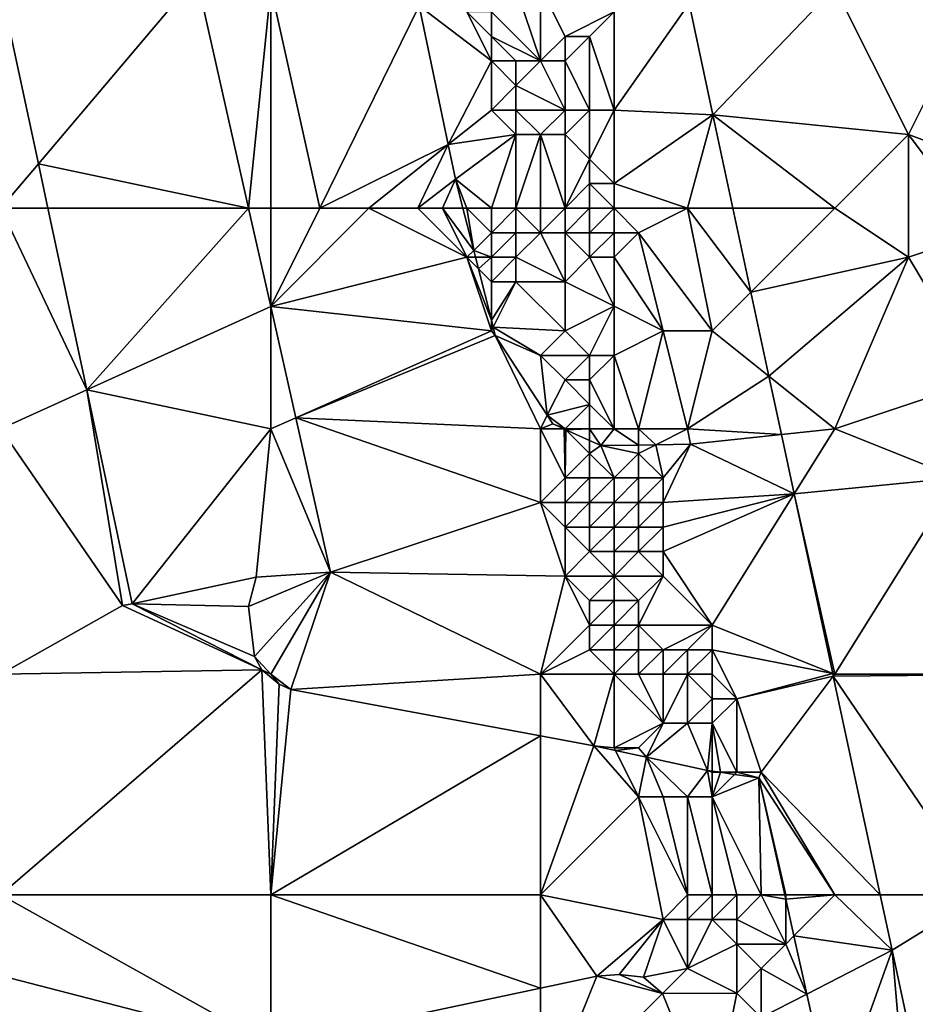
# Model space of a CAD drawing. Units: metres. Extents: x 74375 to 75000, y 348500 to 349000.
# Drawn here: x 74780 to 74816, y 348558 to 348598 of the extents above; entities that cross this region are included whole.
import ezdxf

# ---------------------------------------------------------------- set-up
doc = ezdxf.new("R2010")
doc.units = ezdxf.units.M
doc.layers.add('Terrain', color=15, linetype='Continuous')

msp = doc.modelspace()

# ---------------------------------------------------------------- linework, layer by layer
at = {"layer": 'Terrain'}
for points in [[(74780.528, 348591.807, 252.61), (74786.974, 348599.426, 252.626), (74779, 348598.97, 252.603), (74780.528, 348591.807, 252.61)], [(74789.098, 348590, 252.649), (74786.974, 348599.426, 252.626), (74780.528, 348591.807, 252.61), (74789.098, 348590, 252.649)], [(74789.098, 348590, 252.649), (74790, 348599, 256.64), (74786.974, 348599.426, 252.626), (74789.098, 348590, 252.649)], [(74779, 348590, 256.56), (74780.528, 348591.807, 252.61), (74779, 348598.97, 252.603), (74779, 348590, 256.56)], [(74790, 348590, 256.66), (74790, 348599, 256.64), (74789.098, 348590, 252.649), (74790, 348590, 256.66)], [(74790, 348590, 256.66), (74792, 348590, 256.66), (74790, 348599, 256.64), (74790, 348590, 256.66)], [(74792, 348590, 256.66), (74796.047, 348598.244, 256.733), (74790, 348599, 256.64), (74792, 348590, 256.66)], [(74801, 348596, 257.68), (74800, 348599, 257.5), (74799, 348598, 256.71), (74801, 348596, 257.68)], [(74801, 348599, 257.78), (74800, 348599, 257.5), (74801, 348596, 257.68), (74801, 348599, 257.78)], [(74801, 348599, 257.78), (74801, 348596, 257.68), (74802, 348597, 257.59), (74801, 348599, 257.78)], [(74801, 348599, 257.78), (74802, 348597, 257.59), (74804, 348598, 257.05), (74801, 348599, 257.78)], [(74807.056, 348598.34, 256.643), (74808.028, 348593.806, 256.649), (74813, 348599, 256.99), (74807.056, 348598.34, 256.643)], [(74808.028, 348593.806, 256.649), (74816, 348593, 256.98), (74813, 348599, 256.99), (74808.028, 348593.806, 256.649)], [(74813, 348599, 256.99), (74816, 348593, 256.98), (74819, 348599, 257.18), (74813, 348599, 256.99)], [(74819, 348599, 257.18), (74816, 348593, 256.98), (74824, 348590, 257.11), (74819, 348599, 257.18)], [(74804, 348598, 257.05), (74804, 348594, 257.01), (74807.056, 348598.34, 256.643), (74804, 348598, 257.05)], [(74804, 348594, 257.01), (74808.028, 348593.806, 256.649), (74807.056, 348598.34, 256.643), (74804, 348594, 257.01)], [(74792, 348590, 256.66), (74797.241, 348592.593, 256.745), (74796.047, 348598.244, 256.733), (74792, 348590, 256.66)], [(74798, 348598, 256.63), (74796.047, 348598.244, 256.733), (74799, 348596, 256.62), (74798, 348598, 256.63)], [(74799, 348596, 256.62), (74796.047, 348598.244, 256.733), (74797.241, 348592.593, 256.745), (74799, 348596, 256.62)], [(74798, 348598, 256.63), (74799, 348596, 256.62), (74799, 348597, 256.65), (74798, 348598, 256.63)], [(74798, 348598, 256.63), (74799, 348597, 256.65), (74799, 348598, 256.71), (74798, 348598, 256.63)], [(74801, 348596, 257.68), (74799, 348598, 256.71), (74799, 348597, 256.65), (74801, 348596, 257.68)], [(74804, 348598, 257.05), (74802, 348597, 257.59), (74803, 348597, 257.13), (74804, 348598, 257.05)], [(74804, 348598, 257.05), (74803, 348597, 257.13), (74804, 348594, 257.01), (74804, 348598, 257.05)], [(74799, 348597, 256.65), (74799, 348596, 256.62), (74800, 348596, 257.01), (74799, 348597, 256.65)], [(74801, 348596, 257.68), (74799, 348597, 256.65), (74800, 348596, 257.01), (74801, 348596, 257.68)], [(74802, 348597, 257.59), (74801, 348596, 257.68), (74802, 348596, 257.69), (74802, 348597, 257.59)], [(74802, 348597, 257.59), (74802, 348596, 257.69), (74803, 348597, 257.13), (74802, 348597, 257.59)], [(74803, 348597, 257.13), (74802, 348596, 257.69), (74803, 348594, 257.42), (74803, 348597, 257.13)], [(74803, 348597, 257.13), (74803, 348594, 257.42), (74804, 348594, 257.01), (74803, 348597, 257.13)], [(74799, 348596, 256.62), (74797.241, 348592.593, 256.745), (74799, 348594, 256.6), (74799, 348596, 256.62)], [(74799, 348596, 256.62), (74799, 348594, 256.6), (74800, 348595, 256.85), (74799, 348596, 256.62)], [(74799, 348596, 256.62), (74800, 348595, 256.85), (74800, 348596, 257.01), (74799, 348596, 256.62)], [(74801, 348596, 257.68), (74800, 348596, 257.01), (74800, 348595, 256.85), (74801, 348596, 257.68)], [(74801, 348596, 257.68), (74800, 348595, 256.85), (74802, 348594, 257.81), (74801, 348596, 257.68)], [(74801, 348596, 257.68), (74802, 348594, 257.81), (74802, 348596, 257.69), (74801, 348596, 257.68)], [(74802, 348596, 257.69), (74802, 348594, 257.81), (74803, 348594, 257.42), (74802, 348596, 257.69)], [(74800, 348595, 256.85), (74799, 348594, 256.6), (74800, 348594, 256.79), (74800, 348595, 256.85)], [(74802, 348594, 257.81), (74800, 348595, 256.85), (74800, 348594, 256.79), (74802, 348594, 257.81)], [(74799, 348594, 256.6), (74797.241, 348592.593, 256.745), (74800, 348593, 256.77), (74799, 348594, 256.6)], [(74799, 348594, 256.6), (74800, 348593, 256.77), (74800, 348594, 256.79), (74799, 348594, 256.6)], [(74802, 348594, 257.81), (74800, 348594, 256.79), (74801, 348593, 257.38), (74802, 348594, 257.81)], [(74801, 348593, 257.38), (74800, 348594, 256.79), (74800, 348593, 256.77), (74801, 348593, 257.38)], [(74802, 348594, 257.81), (74801, 348593, 257.38), (74802, 348593, 257.81), (74802, 348594, 257.81)], [(74802, 348594, 257.81), (74802, 348593, 257.81), (74803, 348594, 257.42), (74802, 348594, 257.81)], [(74803, 348594, 257.42), (74802, 348593, 257.81), (74803, 348592, 257.58), (74803, 348594, 257.42)], [(74803, 348594, 257.42), (74803, 348592, 257.58), (74804, 348594, 257.01), (74803, 348594, 257.42)], [(74804, 348594, 257.01), (74803, 348592, 257.58), (74804, 348591, 257.17), (74804, 348594, 257.01)], [(74804, 348594, 257.01), (74804, 348591, 257.17), (74808.028, 348593.806, 256.649), (74804, 348594, 257.01)], [(74807, 348590, 256.9), (74808.028, 348593.806, 256.649), (74804, 348591, 257.17), (74807, 348590, 256.9)], [(74807, 348590, 256.9), (74808.845, 348590, 256.649), (74808.028, 348593.806, 256.649), (74807, 348590, 256.9)], [(74808.845, 348590, 256.649), (74813, 348590, 257), (74808.028, 348593.806, 256.649), (74808.845, 348590, 256.649)], [(74813, 348590, 257), (74816, 348593, 256.98), (74808.028, 348593.806, 256.649), (74813, 348590, 257)], [(74800, 348593, 256.77), (74797.241, 348592.593, 256.745), (74797.54, 348591.178, 256.748), (74800, 348593, 256.77)], [(74799, 348590, 256.67), (74800, 348593, 256.77), (74797.54, 348591.178, 256.748), (74799, 348590, 256.67)], [(74799, 348590, 256.67), (74800, 348590, 256.83), (74800, 348593, 256.77), (74799, 348590, 256.67)], [(74801, 348590, 257.36), (74801, 348593, 257.38), (74800, 348590, 256.83), (74801, 348590, 257.36)], [(74801, 348593, 257.38), (74800, 348593, 256.77), (74800, 348590, 256.83), (74801, 348593, 257.38)], [(74801, 348590, 257.36), (74802, 348590, 257.62), (74801, 348593, 257.38), (74801, 348590, 257.36)], [(74802, 348590, 257.62), (74802, 348593, 257.81), (74801, 348593, 257.38), (74802, 348590, 257.62)], [(74802, 348590, 257.62), (74803, 348592, 257.58), (74802, 348593, 257.81), (74802, 348590, 257.62)], [(74813, 348590, 257), (74816, 348588, 256.95), (74816, 348593, 256.98), (74813, 348590, 257)], [(74819, 348589, 257.21), (74824, 348590, 257.11), (74816, 348593, 256.98), (74819, 348589, 257.21)], [(74819, 348589, 257.21), (74816, 348593, 256.98), (74816, 348588, 256.95), (74819, 348589, 257.21)], [(74792, 348590, 256.66), (74794, 348590, 256.71), (74797.241, 348592.593, 256.745), (74792, 348590, 256.66)], [(74794, 348590, 256.71), (74796, 348590, 256.71), (74797.241, 348592.593, 256.745), (74794, 348590, 256.71)], [(74796, 348590, 256.71), (74797.54, 348591.178, 256.748), (74797.241, 348592.593, 256.745), (74796, 348590, 256.71)], [(74802, 348590, 257.62), (74803, 348591, 257.52), (74803, 348592, 257.58), (74802, 348590, 257.62)], [(74803, 348592, 257.58), (74803, 348591, 257.52), (74804, 348591, 257.17), (74803, 348592, 257.58)], [(74779, 348590, 256.56), (74780.914, 348590, 252.611), (74780.528, 348591.807, 252.61), (74779, 348590, 256.56)], [(74780.914, 348590, 252.611), (74789.098, 348590, 252.649), (74780.528, 348591.807, 252.61), (74780.914, 348590, 252.611)], [(74796, 348590, 256.71), (74797, 348590, 256.72), (74797.54, 348591.178, 256.748), (74796, 348590, 256.71)], [(74797, 348590, 256.72), (74797.84, 348590, 256.726), (74797.54, 348591.178, 256.748), (74797, 348590, 256.72)], [(74798, 348590, 256.7), (74799, 348590, 256.67), (74797.54, 348591.178, 256.748), (74798, 348590, 256.7)], [(74798, 348590, 256.7), (74797.54, 348591.178, 256.748), (74797.84, 348590, 256.726), (74798, 348590, 256.7)], [(74802, 348590, 257.62), (74803, 348590, 257.24), (74803, 348591, 257.52), (74802, 348590, 257.62)], [(74803, 348590, 257.24), (74804, 348590, 257.05), (74803, 348591, 257.52), (74803, 348590, 257.24)], [(74804, 348590, 257.05), (74804, 348591, 257.17), (74803, 348591, 257.52), (74804, 348590, 257.05)], [(74804, 348590, 257.05), (74807, 348590, 256.9), (74804, 348591, 257.17), (74804, 348590, 257.05)], [(74779, 348581, 256.38), (74782.496, 348582.588, 252.618), (74779, 348590, 256.56), (74779, 348581, 256.38)], [(74779, 348590, 256.56), (74782.496, 348582.588, 252.618), (74780.914, 348590, 252.611), (74779, 348590, 256.56)], [(74782.496, 348582.588, 252.618), (74789.098, 348590, 252.649), (74780.914, 348590, 252.611), (74782.496, 348582.588, 252.618)], [(74790, 348585.997, 252.659), (74789.098, 348590, 252.649), (74782.496, 348582.588, 252.618), (74790, 348585.997, 252.659)], [(74790, 348590, 256.66), (74789.098, 348590, 252.649), (74790, 348585.997, 252.659), (74790, 348590, 256.66)], [(74790, 348590, 256.66), (74790, 348585.997, 252.659), (74792, 348590, 256.66), (74790, 348590, 256.66)], [(74792, 348590, 256.66), (74790, 348585.997, 252.659), (74794, 348590, 256.71), (74792, 348590, 256.66)], [(74794, 348590, 256.71), (74790, 348585.997, 252.659), (74798, 348588, 256.7), (74794, 348590, 256.71)], [(74794, 348590, 256.71), (74798, 348588, 256.7), (74796, 348590, 256.71), (74794, 348590, 256.71)], [(74796, 348590, 256.71), (74798, 348588, 256.7), (74797, 348590, 256.72), (74796, 348590, 256.71)], [(74797, 348590, 256.72), (74798, 348588, 256.7), (74798.278, 348588.278, 256.694), (74797, 348590, 256.72)], [(74797, 348590, 256.72), (74798.278, 348588.278, 256.694), (74797.84, 348590, 256.726), (74797, 348590, 256.72)], [(74798, 348590, 256.7), (74797.84, 348590, 256.726), (74798.278, 348588.278, 256.694), (74798, 348590, 256.7)], [(74798, 348590, 256.7), (74798.278, 348588.278, 256.694), (74799, 348589, 256.66), (74798, 348590, 256.7)], [(74798, 348590, 256.7), (74799, 348589, 256.66), (74799, 348590, 256.67), (74798, 348590, 256.7)], [(74799, 348590, 256.67), (74799, 348589, 256.66), (74800, 348590, 256.83), (74799, 348590, 256.67)], [(74800, 348590, 256.83), (74799, 348589, 256.66), (74800, 348589, 256.83), (74800, 348590, 256.83)], [(74801, 348590, 257.36), (74800, 348590, 256.83), (74801, 348589, 257.42), (74801, 348590, 257.36)], [(74801, 348589, 257.42), (74800, 348590, 256.83), (74800, 348589, 256.83), (74801, 348589, 257.42)], [(74801, 348590, 257.36), (74801, 348589, 257.42), (74802, 348590, 257.62), (74801, 348590, 257.36)], [(74802, 348590, 257.62), (74801, 348589, 257.42), (74802, 348589, 257.78), (74802, 348590, 257.62)], [(74802, 348590, 257.62), (74802, 348589, 257.78), (74803, 348590, 257.24), (74802, 348590, 257.62)], [(74803, 348590, 257.24), (74802, 348589, 257.78), (74803, 348589, 257.18), (74803, 348590, 257.24)], [(74803, 348590, 257.24), (74803, 348589, 257.18), (74804, 348590, 257.05), (74803, 348590, 257.24)], [(74804, 348590, 257.05), (74803, 348589, 257.18), (74804, 348589, 256.89), (74804, 348590, 257.05)], [(74804, 348590, 257.05), (74804, 348589, 256.89), (74805, 348589, 257.01), (74804, 348590, 257.05)], [(74804, 348590, 257.05), (74805, 348589, 257.01), (74807, 348590, 256.9), (74804, 348590, 257.05)], [(74807, 348590, 256.9), (74805, 348589, 257.01), (74808, 348585, 256.92), (74807, 348590, 256.9)], [(74807, 348590, 256.9), (74808, 348585, 256.92), (74809.579, 348586.579, 256.65), (74807, 348590, 256.9)], [(74807, 348590, 256.9), (74809.579, 348586.579, 256.65), (74808.845, 348590, 256.649), (74807, 348590, 256.9)], [(74808.845, 348590, 256.649), (74809.579, 348586.579, 256.65), (74813, 348590, 257), (74808.845, 348590, 256.649)], [(74809.579, 348586.579, 256.65), (74816, 348588, 256.95), (74813, 348590, 257), (74809.579, 348586.579, 256.65)], [(74799, 348589, 256.66), (74798.278, 348588.278, 256.694), (74799, 348588, 256.64), (74799, 348589, 256.66)], [(74799, 348589, 256.66), (74799, 348588, 256.64), (74800, 348589, 256.83), (74799, 348589, 256.66)], [(74800, 348589, 256.83), (74799, 348588, 256.64), (74800, 348588, 256.8), (74800, 348589, 256.83)], [(74801, 348589, 257.42), (74800, 348589, 256.83), (74800, 348588, 256.8), (74801, 348589, 257.42)], [(74801, 348589, 257.42), (74800, 348588, 256.8), (74802, 348587, 257.81), (74801, 348589, 257.42)], [(74801, 348589, 257.42), (74802, 348587, 257.81), (74802, 348589, 257.78), (74801, 348589, 257.42)], [(74802, 348589, 257.78), (74802, 348587, 257.81), (74803, 348588, 257.44), (74802, 348589, 257.78)], [(74802, 348589, 257.78), (74803, 348588, 257.44), (74803, 348589, 257.18), (74802, 348589, 257.78)], [(74803, 348589, 257.18), (74803, 348588, 257.44), (74804, 348589, 256.89), (74803, 348589, 257.18)], [(74804, 348589, 256.89), (74803, 348588, 257.44), (74804, 348588, 257.05), (74804, 348589, 256.89)], [(74804, 348589, 256.89), (74804, 348588, 257.05), (74805, 348589, 257.01), (74804, 348589, 256.89)], [(74805, 348589, 257.01), (74804, 348588, 257.05), (74806, 348585, 257.05), (74805, 348589, 257.01)], [(74805, 348589, 257.01), (74806, 348585, 257.05), (74808, 348585, 256.92), (74805, 348589, 257.01)], [(74819, 348589, 257.21), (74816, 348588, 256.95), (74819, 348583, 257.05), (74819, 348589, 257.21)], [(74798, 348588, 256.7), (74798.348, 348588, 256.689), (74798.278, 348588.278, 256.694), (74798, 348588, 256.7)], [(74799, 348588, 256.64), (74798.278, 348588.278, 256.694), (74798.348, 348588, 256.689), (74799, 348588, 256.64)], [(74798, 348588, 256.7), (74790, 348585.997, 252.659), (74799, 348585, 256.65), (74798, 348588, 256.7)], [(74798, 348588, 256.7), (74799, 348585, 256.65), (74799, 348585.436, 256.641), (74798, 348588, 256.7)], [(74798, 348588, 256.7), (74799, 348585.436, 256.641), (74798.467, 348587.533, 256.68), (74798, 348588, 256.7)], [(74798, 348588, 256.7), (74798.467, 348587.533, 256.68), (74798.348, 348588, 256.689), (74798, 348588, 256.7)], [(74799, 348588, 256.64), (74798.348, 348588, 256.689), (74798.467, 348587.533, 256.68), (74799, 348588, 256.64)], [(74799, 348588, 256.64), (74798.467, 348587.533, 256.68), (74799, 348587, 256.63), (74799, 348588, 256.64)], [(74799, 348588, 256.64), (74799, 348587, 256.63), (74800, 348588, 256.8), (74799, 348588, 256.64)], [(74800, 348588, 256.8), (74799, 348587, 256.63), (74800, 348587, 256.78), (74800, 348588, 256.8)], [(74802, 348587, 257.81), (74800, 348588, 256.8), (74800, 348587, 256.78), (74802, 348587, 257.81)], [(74803, 348588, 257.44), (74802, 348587, 257.81), (74804, 348586, 256.89), (74803, 348588, 257.44)], [(74803, 348588, 257.44), (74804, 348586, 256.89), (74804, 348588, 257.05), (74803, 348588, 257.44)], [(74804, 348588, 257.05), (74804, 348586, 256.89), (74806, 348585, 257.05), (74804, 348588, 257.05)], [(74809.579, 348586.579, 256.65), (74810.315, 348583.148, 256.65), (74816, 348588, 256.95), (74809.579, 348586.579, 256.65)], [(74813, 348581, 257), (74816, 348588, 256.95), (74810.315, 348583.148, 256.65), (74813, 348581, 257)], [(74813, 348581, 257), (74819, 348583, 257.05), (74816, 348588, 256.95), (74813, 348581, 257)], [(74799, 348587, 256.63), (74798.467, 348587.533, 256.68), (74799, 348585.436, 256.641), (74799, 348587, 256.63)], [(74799, 348587, 256.63), (74799, 348585.436, 256.641), (74800, 348587, 256.78), (74799, 348587, 256.63)], [(74800, 348587, 256.78), (74799, 348585.436, 256.641), (74799.074, 348585.147, 256.635), (74800, 348587, 256.78)], [(74802, 348585, 257.76), (74800, 348587, 256.78), (74799.074, 348585.147, 256.635), (74802, 348585, 257.76)], [(74802, 348587, 257.81), (74800, 348587, 256.78), (74802, 348585, 257.76), (74802, 348587, 257.81)], [(74802, 348587, 257.81), (74802, 348585, 257.76), (74804, 348586, 256.89), (74802, 348587, 257.81)], [(74808, 348585, 256.92), (74810.315, 348583.148, 256.65), (74809.579, 348586.579, 256.65), (74808, 348585, 256.92)], [(74790, 348581, 256.59), (74790, 348585.997, 252.659), (74782.496, 348582.588, 252.618), (74790, 348581, 256.59)], [(74790, 348581, 256.59), (74791.024, 348581.455, 252.67), (74790, 348585.997, 252.659), (74790, 348581, 256.59)], [(74799, 348585, 256.65), (74790, 348585.997, 252.659), (74791.024, 348581.455, 252.67), (74799, 348585, 256.65)], [(74804, 348586, 256.89), (74802, 348585, 257.76), (74803, 348584, 257.68), (74804, 348586, 256.89)], [(74804, 348586, 256.89), (74803, 348584, 257.68), (74804, 348584, 257), (74804, 348586, 256.89)], [(74804, 348586, 256.89), (74804, 348584, 257), (74806, 348585, 257.05), (74804, 348586, 256.89)], [(74799, 348585, 256.65), (74799.074, 348585.147, 256.635), (74799, 348585.436, 256.641), (74799, 348585, 256.65)], [(74799, 348585, 256.65), (74799.158, 348584.815, 256.629), (74799.074, 348585.147, 256.635), (74799, 348585, 256.65)], [(74802, 348585, 257.76), (74799.074, 348585.147, 256.635), (74801, 348584, 257.05), (74802, 348585, 257.76)], [(74801, 348584, 257.05), (74799.074, 348585.147, 256.635), (74799.158, 348584.815, 256.629), (74801, 348584, 257.05)], [(74799, 348585, 256.65), (74791.024, 348581.455, 252.67), (74799.158, 348584.815, 256.629), (74799, 348585, 256.65)], [(74801, 348581, 256.82), (74799.158, 348584.815, 256.629), (74791.024, 348581.455, 252.67), (74801, 348581, 256.82)], [(74801, 348581, 256.82), (74801.278, 348581.557, 256.629), (74799.158, 348584.815, 256.629), (74801, 348581, 256.82)], [(74801, 348584, 257.05), (74799.158, 348584.815, 256.629), (74801.278, 348581.557, 256.629), (74801, 348584, 257.05)], [(74802, 348585, 257.76), (74801, 348584, 257.05), (74803, 348584, 257.68), (74802, 348585, 257.76)], [(74805, 348581, 256.82), (74806, 348585, 257.05), (74804, 348584, 257), (74805, 348581, 256.82)], [(74805, 348581, 256.82), (74807, 348581, 257.01), (74806, 348585, 257.05), (74805, 348581, 256.82)], [(74807, 348581, 257.01), (74808, 348585, 256.92), (74806, 348585, 257.05), (74807, 348581, 257.01)], [(74807, 348581, 257.01), (74810.315, 348583.148, 256.65), (74808, 348585, 256.92), (74807, 348581, 257.01)], [(74801, 348584, 257.05), (74801.278, 348581.557, 256.629), (74802, 348583, 257.58), (74801, 348584, 257.05)], [(74801, 348584, 257.05), (74802, 348583, 257.58), (74803, 348584, 257.68), (74801, 348584, 257.05)], [(74803, 348584, 257.68), (74802, 348583, 257.58), (74803, 348583, 257.84), (74803, 348584, 257.68)], [(74804, 348581, 257.36), (74804, 348584, 257), (74803, 348583, 257.84), (74804, 348581, 257.36)], [(74803, 348584, 257.68), (74803, 348583, 257.84), (74804, 348584, 257), (74803, 348584, 257.68)], [(74804, 348581, 257.36), (74805, 348581, 256.82), (74804, 348584, 257), (74804, 348581, 257.36)], [(74807, 348581, 257.01), (74810.826, 348580.768, 256.651), (74810.315, 348583.148, 256.65), (74807, 348581, 257.01)], [(74810.826, 348580.768, 256.651), (74813, 348581, 257), (74810.315, 348583.148, 256.65), (74810.826, 348580.768, 256.651)], [(74802, 348583, 257.58), (74801.278, 348581.557, 256.629), (74803, 348582, 257.94), (74802, 348583, 257.58)], [(74802, 348583, 257.58), (74803, 348582, 257.94), (74803, 348583, 257.84), (74802, 348583, 257.58)], [(74804, 348581, 257.36), (74803, 348583, 257.84), (74803, 348582, 257.94), (74804, 348581, 257.36)], [(74813, 348581, 257), (74818, 348579, 257), (74819, 348583, 257.05), (74813, 348581, 257)], [(74779, 348581, 256.38), (74783.953, 348573.805, 252.662), (74782.496, 348582.588, 252.618), (74779, 348581, 256.38)], [(74783.953, 348573.805, 252.662), (74784.356, 348573.869, 252.626), (74782.496, 348582.588, 252.618), (74783.953, 348573.805, 252.662)], [(74790, 348581, 256.59), (74782.496, 348582.588, 252.618), (74784.356, 348573.869, 252.626), (74790, 348581, 256.59)], [(74802, 348581, 257.29), (74803, 348582, 257.94), (74801.278, 348581.557, 256.629), (74802, 348581, 257.29)], [(74802, 348581, 257.29), (74803, 348581, 257.78), (74803, 348582, 257.94), (74802, 348581, 257.29)], [(74803, 348581, 257.78), (74804, 348581, 257.36), (74803, 348582, 257.94), (74803, 348581, 257.78)], [(74790, 348581, 256.59), (74792.441, 348575.165, 252.686), (74791.024, 348581.455, 252.67), (74790, 348581, 256.59)], [(74801, 348581, 256.82), (74791.024, 348581.455, 252.67), (74801, 348578, 256.83), (74801, 348581, 256.82)], [(74801, 348578, 256.83), (74791.024, 348581.455, 252.67), (74792.441, 348575.165, 252.686), (74801, 348578, 256.83)], [(74801, 348581, 256.82), (74801.506, 348581.207, 256.629), (74801.278, 348581.557, 256.629), (74801, 348581, 256.82)], [(74802, 348581, 257.29), (74801.278, 348581.557, 256.629), (74801.506, 348581.207, 256.629), (74802, 348581, 257.29)], [(74801, 348581, 256.82), (74801.963, 348581, 256.654), (74801.506, 348581.207, 256.629), (74801, 348581, 256.82)], [(74802, 348581, 257.29), (74801.506, 348581.207, 256.629), (74801.963, 348581, 256.654), (74802, 348581, 257.29)], [(74779, 348581, 256.38), (74779, 348571, 256.38), (74783.953, 348573.805, 252.662), (74779, 348581, 256.38)], [(74790, 348581, 256.59), (74784.356, 348573.869, 252.626), (74789.412, 348574.956, 252.539), (74790, 348581, 256.59)], [(74790, 348581, 256.59), (74789.412, 348574.956, 252.539), (74792.441, 348575.165, 252.686), (74790, 348581, 256.59)], [(74801, 348581, 256.82), (74801, 348578, 256.83), (74802, 348579, 257.06), (74801, 348581, 256.82)], [(74801, 348581, 256.82), (74802, 348579, 257.06), (74801.963, 348581, 256.654), (74801, 348581, 256.82)], [(74802, 348581, 257.29), (74801.963, 348581, 256.654), (74802.031, 348580.969, 256.658), (74802, 348581, 257.29)], [(74802, 348579, 257.06), (74802.031, 348580.969, 256.658), (74801.963, 348581, 256.654), (74802, 348579, 257.06)], [(74802, 348581, 257.29), (74802.031, 348580.969, 256.658), (74803, 348581, 257.78), (74802, 348581, 257.29)], [(74803, 348580, 257.72), (74802.031, 348580.969, 256.658), (74802, 348579, 257.06), (74803, 348580, 257.72)], [(74803, 348581, 257.78), (74802.031, 348580.969, 256.658), (74803, 348580.53, 256.711), (74803, 348581, 257.78)], [(74803, 348580, 257.72), (74803, 348580.53, 256.711), (74802.031, 348580.969, 256.658), (74803, 348580, 257.72)], [(74803, 348581, 257.78), (74803, 348580.53, 256.711), (74803.465, 348580.319, 256.736), (74803, 348581, 257.78)], [(74803, 348581, 257.78), (74803.465, 348580.319, 256.736), (74804, 348581, 257.36), (74803, 348581, 257.78)], [(74804, 348581, 257.36), (74803.465, 348580.319, 256.736), (74805, 348580.342, 256.783), (74804, 348581, 257.36)], [(74804, 348581, 257.36), (74805, 348580.342, 256.783), (74805, 348581, 256.82), (74804, 348581, 257.36)], [(74805, 348581, 256.82), (74805, 348580.342, 256.783), (74805.704, 348580.352, 256.804), (74805, 348581, 256.82)], [(74805, 348581, 256.82), (74805.704, 348580.352, 256.804), (74807, 348581, 257.01), (74805, 348581, 256.82)], [(74807, 348581, 257.01), (74805.704, 348580.352, 256.804), (74807.119, 348580.373, 256.847), (74807, 348581, 257.01)], [(74807, 348581, 257.01), (74807.119, 348580.373, 256.847), (74810.826, 348580.768, 256.651), (74807, 348581, 257.01)], [(74810.826, 348580.768, 256.651), (74807.119, 348580.373, 256.847), (74811.345, 348578.352, 256.651), (74810.826, 348580.768, 256.651)], [(74810.826, 348580.768, 256.651), (74811.345, 348578.352, 256.651), (74813, 348581, 257), (74810.826, 348580.768, 256.651)], [(74811.345, 348578.352, 256.651), (74818, 348579, 257), (74813, 348581, 257), (74811.345, 348578.352, 256.651)], [(74803, 348580, 257.72), (74803.465, 348580.319, 256.736), (74803, 348580.53, 256.711), (74803, 348580, 257.72)], [(74803, 348580, 257.72), (74804, 348579, 257.78), (74803.465, 348580.319, 256.736), (74803, 348580, 257.72)], [(74805, 348580, 256.9), (74805, 348580.342, 256.783), (74803.465, 348580.319, 256.736), (74805, 348580, 256.9)], [(74805, 348580, 256.9), (74803.465, 348580.319, 256.736), (74804, 348579, 257.78), (74805, 348580, 256.9)], [(74805, 348580, 256.9), (74806, 348579, 257.02), (74805.704, 348580.352, 256.804), (74805, 348580, 256.9)], [(74805, 348580, 256.9), (74805.704, 348580.352, 256.804), (74805, 348580.342, 256.783), (74805, 348580, 256.9)], [(74806, 348579, 257.02), (74807.119, 348580.373, 256.847), (74805.704, 348580.352, 256.804), (74806, 348579, 257.02)], [(74806, 348579, 257.02), (74806, 348578, 257), (74807.119, 348580.373, 256.847), (74806, 348579, 257.02)], [(74806, 348578, 257), (74811.345, 348578.352, 256.651), (74807.119, 348580.373, 256.847), (74806, 348578, 257)], [(74803, 348580, 257.72), (74802, 348579, 257.06), (74803, 348579, 257.62), (74803, 348580, 257.72)], [(74803, 348580, 257.72), (74803, 348579, 257.62), (74804, 348579, 257.78), (74803, 348580, 257.72)], [(74805, 348580, 256.9), (74804, 348579, 257.78), (74805, 348579, 257.22), (74805, 348580, 256.9)], [(74805, 348580, 256.9), (74805, 348579, 257.22), (74806, 348579, 257.02), (74805, 348580, 256.9)], [(74802, 348579, 257.06), (74801, 348578, 256.83), (74802, 348578, 256.95), (74802, 348579, 257.06)], [(74802, 348579, 257.06), (74802, 348578, 256.95), (74803, 348579, 257.62), (74802, 348579, 257.06)], [(74803, 348579, 257.62), (74802, 348578, 256.95), (74803, 348578, 257.48), (74803, 348579, 257.62)], [(74803, 348579, 257.62), (74803, 348578, 257.48), (74804, 348579, 257.78), (74803, 348579, 257.62)], [(74804, 348579, 257.78), (74803, 348578, 257.48), (74804, 348578, 257.8), (74804, 348579, 257.78)], [(74804, 348579, 257.78), (74804, 348578, 257.8), (74805, 348579, 257.22), (74804, 348579, 257.78)], [(74805, 348579, 257.22), (74804, 348578, 257.8), (74805, 348578, 257.32), (74805, 348579, 257.22)], [(74805, 348579, 257.22), (74805, 348578, 257.32), (74806, 348579, 257.02), (74805, 348579, 257.22)], [(74806, 348579, 257.02), (74805, 348578, 257.32), (74806, 348578, 257), (74806, 348579, 257.02)], [(74811.345, 348578.352, 256.651), (74813, 348571, 256.96), (74818, 348579, 257), (74811.345, 348578.352, 256.651)], [(74818, 348579, 257), (74813, 348571, 256.96), (74822, 348571, 256.94), (74818, 348579, 257)], [(74806, 348578, 257), (74806, 348577, 256.98), (74811.345, 348578.352, 256.651), (74806, 348578, 257)], [(74806, 348577, 256.98), (74806, 348576, 257.06), (74811.345, 348578.352, 256.651), (74806, 348577, 256.98)], [(74806, 348576, 257.06), (74808, 348573, 257.03), (74811.345, 348578.352, 256.651), (74806, 348576, 257.06)], [(74808, 348573, 257.03), (74812.915, 348571.034, 256.652), (74811.345, 348578.352, 256.651), (74808, 348573, 257.03)], [(74811.345, 348578.352, 256.651), (74812.915, 348571.034, 256.652), (74813, 348571, 256.96), (74811.345, 348578.352, 256.651)], [(74801, 348578, 256.83), (74792.441, 348575.165, 252.686), (74802, 348575, 256.76), (74801, 348578, 256.83)], [(74801, 348578, 256.83), (74802, 348575, 256.76), (74802, 348577, 256.87), (74801, 348578, 256.83)], [(74801, 348578, 256.83), (74802, 348577, 256.87), (74802, 348578, 256.95), (74801, 348578, 256.83)], [(74802, 348578, 256.95), (74802, 348577, 256.87), (74803, 348578, 257.48), (74802, 348578, 256.95)], [(74803, 348578, 257.48), (74802, 348577, 256.87), (74803, 348577, 257.28), (74803, 348578, 257.48)], [(74803, 348578, 257.48), (74803, 348577, 257.28), (74804, 348578, 257.8), (74803, 348578, 257.48)], [(74804, 348578, 257.8), (74803, 348577, 257.28), (74804, 348577, 257.8), (74804, 348578, 257.8)], [(74804, 348578, 257.8), (74804, 348577, 257.8), (74805, 348578, 257.32), (74804, 348578, 257.8)], [(74805, 348578, 257.32), (74804, 348577, 257.8), (74805, 348577, 257.36), (74805, 348578, 257.32)], [(74805, 348578, 257.32), (74805, 348577, 257.36), (74806, 348578, 257), (74805, 348578, 257.32)], [(74806, 348578, 257), (74805, 348577, 257.36), (74806, 348577, 256.98), (74806, 348578, 257)], [(74802, 348577, 256.87), (74802, 348575, 256.76), (74803, 348576, 257.17), (74802, 348577, 256.87)], [(74802, 348577, 256.87), (74803, 348576, 257.17), (74803, 348577, 257.28), (74802, 348577, 256.87)], [(74803, 348577, 257.28), (74803, 348576, 257.17), (74804, 348577, 257.8), (74803, 348577, 257.28)], [(74804, 348577, 257.8), (74803, 348576, 257.17), (74804, 348576, 257.79), (74804, 348577, 257.8)], [(74804, 348577, 257.8), (74804, 348576, 257.79), (74805, 348577, 257.36), (74804, 348577, 257.8)], [(74805, 348577, 257.36), (74804, 348576, 257.79), (74805, 348576, 257.38), (74805, 348577, 257.36)], [(74805, 348577, 257.36), (74805, 348576, 257.38), (74806, 348577, 256.98), (74805, 348577, 257.36)], [(74806, 348577, 256.98), (74805, 348576, 257.38), (74806, 348576, 257.06), (74806, 348577, 256.98)], [(74803, 348576, 257.17), (74802, 348575, 256.76), (74804, 348575, 257.72), (74803, 348576, 257.17)], [(74803, 348576, 257.17), (74804, 348575, 257.72), (74804, 348576, 257.79), (74803, 348576, 257.17)], [(74804, 348576, 257.79), (74804, 348575, 257.72), (74805, 348576, 257.38), (74804, 348576, 257.79)], [(74805, 348576, 257.38), (74804, 348575, 257.72), (74806, 348575, 257.06), (74805, 348576, 257.38)], [(74805, 348576, 257.38), (74806, 348575, 257.06), (74806, 348576, 257.06), (74805, 348576, 257.38)], [(74806, 348576, 257.06), (74806, 348575, 257.06), (74808, 348573, 257.03), (74806, 348576, 257.06)], [(74792.441, 348575.165, 252.686), (74789.412, 348574.956, 252.539), (74789.088, 348573.759, 252.543), (74792.441, 348575.165, 252.686)], [(74792.441, 348575.165, 252.686), (74789.088, 348573.759, 252.543), (74789.342, 348571.717, 252.626), (74792.441, 348575.165, 252.686)], [(74792.441, 348575.165, 252.686), (74789.342, 348571.717, 252.626), (74790, 348571, 256.51), (74792.441, 348575.165, 252.686)], [(74792.441, 348575.165, 252.686), (74790, 348571, 256.51), (74790.824, 348570.379, 252.777), (74792.441, 348575.165, 252.686)], [(74801, 348571, 256.78), (74792.441, 348575.165, 252.686), (74790.824, 348570.379, 252.777), (74801, 348571, 256.78)], [(74802, 348575, 256.76), (74792.441, 348575.165, 252.686), (74801, 348571, 256.78), (74802, 348575, 256.76)], [(74802, 348575, 256.76), (74801, 348571, 256.78), (74803, 348573, 256.88), (74802, 348575, 256.76)], [(74802, 348575, 256.76), (74803, 348573, 256.88), (74803, 348574, 256.89), (74802, 348575, 256.76)], [(74802, 348575, 256.76), (74803, 348574, 256.89), (74804, 348575, 257.72), (74802, 348575, 256.76)], [(74804, 348575, 257.72), (74803, 348574, 256.89), (74804, 348574, 257.55), (74804, 348575, 257.72)], [(74804, 348575, 257.72), (74804, 348574, 257.55), (74805, 348574, 257.64), (74804, 348575, 257.72)], [(74804, 348575, 257.72), (74805, 348574, 257.64), (74806, 348575, 257.06), (74804, 348575, 257.72)], [(74806, 348575, 257.06), (74805, 348574, 257.64), (74805, 348573, 257.58), (74806, 348575, 257.06)], [(74806, 348575, 257.06), (74805, 348573, 257.58), (74808, 348573, 257.03), (74806, 348575, 257.06)], [(74784.356, 348573.869, 252.626), (74789.088, 348573.759, 252.543), (74789.412, 348574.956, 252.539), (74784.356, 348573.869, 252.626)], [(74783.953, 348573.805, 252.662), (74779, 348571, 256.38), (74789.631, 348571.184, 252.777), (74783.953, 348573.805, 252.662)], [(74783.953, 348573.805, 252.662), (74789.631, 348571.184, 252.777), (74784.356, 348573.869, 252.626), (74783.953, 348573.805, 252.662)], [(74784.356, 348573.869, 252.626), (74789.631, 348571.184, 252.777), (74789.342, 348571.717, 252.626), (74784.356, 348573.869, 252.626)], [(74784.356, 348573.869, 252.626), (74789.342, 348571.717, 252.626), (74789.088, 348573.759, 252.543), (74784.356, 348573.869, 252.626)], [(74803, 348574, 256.89), (74803, 348573, 256.88), (74804, 348574, 257.55), (74803, 348574, 256.89)], [(74804, 348574, 257.55), (74803, 348573, 256.88), (74804, 348573, 257.33), (74804, 348574, 257.55)], [(74804, 348574, 257.55), (74804, 348573, 257.33), (74805, 348574, 257.64), (74804, 348574, 257.55)], [(74805, 348574, 257.64), (74804, 348573, 257.33), (74805, 348573, 257.58), (74805, 348574, 257.64)], [(74803, 348573, 256.88), (74801, 348571, 256.78), (74803, 348572, 256.8), (74803, 348573, 256.88)], [(74803, 348573, 256.88), (74803, 348572, 256.8), (74804, 348573, 257.33), (74803, 348573, 256.88)], [(74804, 348573, 257.33), (74803, 348572, 256.8), (74804, 348572, 256.97), (74804, 348573, 257.33)], [(74804, 348573, 257.33), (74804, 348572, 256.97), (74805, 348573, 257.58), (74804, 348573, 257.33)], [(74805, 348573, 257.58), (74804, 348572, 256.97), (74805, 348572, 257.14), (74805, 348573, 257.58)], [(74805, 348573, 257.58), (74805, 348572, 257.14), (74806, 348572, 257.58), (74805, 348573, 257.58)], [(74805, 348573, 257.58), (74806, 348572, 257.58), (74808, 348573, 257.03), (74805, 348573, 257.58)], [(74808, 348573, 257.03), (74806, 348572, 257.58), (74807, 348572, 257.64), (74808, 348573, 257.03)], [(74808, 348573, 257.03), (74807, 348572, 257.64), (74808, 348572, 257.02), (74808, 348573, 257.03)], [(74808, 348573, 257.03), (74808, 348572, 257.02), (74812.915, 348571.034, 256.652), (74808, 348573, 257.03)], [(74803, 348572, 256.8), (74801, 348571, 256.78), (74804, 348571, 256.8), (74803, 348572, 256.8)], [(74803, 348572, 256.8), (74804, 348571, 256.8), (74804, 348572, 256.97), (74803, 348572, 256.8)], [(74804, 348572, 256.97), (74804, 348571, 256.8), (74805, 348572, 257.14), (74804, 348572, 256.97)], [(74805, 348572, 257.14), (74804, 348571, 256.8), (74805, 348571, 256.87), (74805, 348572, 257.14)], [(74805, 348572, 257.14), (74805, 348571, 256.87), (74806, 348572, 257.58), (74805, 348572, 257.14)], [(74806, 348572, 257.58), (74805, 348571, 256.87), (74806, 348571, 257.41), (74806, 348572, 257.58)], [(74806, 348572, 257.58), (74806, 348571, 257.41), (74807, 348572, 257.64), (74806, 348572, 257.58)], [(74807, 348572, 257.64), (74806, 348571, 257.41), (74807, 348571, 257.72), (74807, 348572, 257.64)], [(74807, 348572, 257.64), (74807, 348571, 257.72), (74808, 348572, 257.02), (74807, 348572, 257.64)], [(74808, 348572, 257.02), (74807, 348571, 257.72), (74808, 348571, 257.1), (74808, 348572, 257.02)], [(74808, 348572, 257.02), (74808, 348571, 257.1), (74809, 348570, 257.05), (74808, 348572, 257.02)], [(74808, 348572, 257.02), (74809, 348570, 257.05), (74812.915, 348571.034, 256.652), (74808, 348572, 257.02)], [(74790, 348571, 256.51), (74789.342, 348571.717, 252.626), (74789.631, 348571.184, 252.777), (74790, 348571, 256.51)], [(74779, 348562, 256.42), (74789.631, 348571.184, 252.777), (74779, 348571, 256.38), (74779, 348562, 256.42)], [(74790, 348562, 256.55), (74789.631, 348571.184, 252.777), (74779, 348562, 256.42), (74790, 348562, 256.55)], [(74790, 348562, 256.55), (74790.345, 348570.592, 252.777), (74789.631, 348571.184, 252.777), (74790, 348562, 256.55)], [(74790, 348571, 256.51), (74789.631, 348571.184, 252.777), (74790.345, 348570.592, 252.777), (74790, 348571, 256.51)], [(74790, 348571, 256.51), (74790.345, 348570.592, 252.777), (74790.824, 348570.379, 252.777), (74790, 348571, 256.51)], [(74801, 348571, 256.78), (74790.824, 348570.379, 252.777), (74801, 348568.481, 252.767), (74801, 348571, 256.78)], [(74801, 348571, 256.78), (74801, 348568.481, 252.767), (74803.179, 348568.075, 252.765), (74801, 348571, 256.78)], [(74801, 348571, 256.78), (74803.179, 348568.075, 252.765), (74804, 348571, 256.8), (74801, 348571, 256.78)], [(74804, 348571, 256.8), (74803.179, 348568.075, 252.765), (74804, 348568, 256.81), (74804, 348571, 256.8)], [(74804, 348571, 256.8), (74804, 348568, 256.81), (74806, 348569, 257.18), (74804, 348571, 256.8)], [(74804, 348571, 256.8), (74806, 348569, 257.18), (74805, 348571, 256.87), (74804, 348571, 256.8)], [(74805, 348571, 256.87), (74806, 348569, 257.18), (74806, 348571, 257.41), (74805, 348571, 256.87)], [(74806, 348571, 257.41), (74806, 348569, 257.18), (74807, 348571, 257.72), (74806, 348571, 257.41)], [(74807, 348571, 257.72), (74806, 348569, 257.18), (74807, 348569, 257.57), (74807, 348571, 257.72)], [(74807, 348571, 257.72), (74807, 348569, 257.57), (74808, 348570, 257.31), (74807, 348571, 257.72)], [(74807, 348571, 257.72), (74808, 348570, 257.31), (74808, 348571, 257.1), (74807, 348571, 257.72)], [(74808, 348571, 257.1), (74808, 348570, 257.31), (74809, 348570, 257.05), (74808, 348571, 257.1)], [(74809, 348570, 257.05), (74812.94, 348570.92, 256.652), (74812.915, 348571.034, 256.652), (74809, 348570, 257.05)], [(74813, 348571, 256.96), (74812.915, 348571.034, 256.652), (74812.94, 348570.92, 256.652), (74813, 348571, 256.96)], [(74819, 348562, 257.01), (74822, 348571, 256.94), (74812.94, 348570.92, 256.652), (74819, 348562, 257.01)], [(74813, 348571, 256.96), (74812.94, 348570.92, 256.652), (74822, 348571, 256.94), (74813, 348571, 256.96)], [(74790, 348562, 256.55), (74790.824, 348570.379, 252.777), (74790.345, 348570.592, 252.777), (74790, 348562, 256.55)], [(74809, 348570, 257.05), (74810, 348567, 256.98), (74812.94, 348570.92, 256.652), (74809, 348570, 257.05)], [(74814.854, 348562, 256.653), (74812.94, 348570.92, 256.652), (74810, 348567, 256.98), (74814.854, 348562, 256.653)], [(74819, 348562, 257.01), (74812.94, 348570.92, 256.652), (74814.854, 348562, 256.653), (74819, 348562, 257.01)], [(74790, 348562, 256.55), (74801, 348568.481, 252.767), (74790.824, 348570.379, 252.777), (74790, 348562, 256.55)], [(74808, 348570, 257.31), (74807, 348569, 257.57), (74808, 348569, 257.47), (74808, 348570, 257.31)], [(74808, 348570, 257.31), (74808, 348569, 257.47), (74809, 348570, 257.05), (74808, 348570, 257.31)], [(74809, 348570, 257.05), (74808, 348569, 257.47), (74809, 348567, 257.27), (74809, 348570, 257.05)], [(74809, 348570, 257.05), (74809, 348567, 257.27), (74810, 348567, 256.98), (74809, 348570, 257.05)], [(74806, 348569, 257.18), (74804, 348568, 256.81), (74805, 348568, 256.78), (74806, 348569, 257.18)], [(74806, 348569, 257.18), (74805, 348568, 256.78), (74805.328, 348567.611, 252.765), (74806, 348569, 257.18)], [(74806, 348569, 257.18), (74805.328, 348567.611, 252.765), (74807, 348569, 257.57), (74806, 348569, 257.18)], [(74807, 348569, 257.57), (74805.328, 348567.611, 252.765), (74807.805, 348567.078, 252.769), (74807, 348569, 257.57)], [(74807, 348569, 257.57), (74807.805, 348567.078, 252.769), (74808, 348569, 257.47), (74807, 348569, 257.57)], [(74808, 348569, 257.47), (74807.805, 348567.078, 252.769), (74808, 348567.05, 252.781), (74808, 348569, 257.47)], [(74808, 348569, 257.47), (74808, 348567.05, 252.781), (74808.341, 348567, 252.801), (74808, 348569, 257.47)], [(74808, 348569, 257.47), (74808.341, 348567, 252.801), (74809, 348567, 257.27), (74808, 348569, 257.47)], [(74801, 348562, 256.71), (74801, 348568.481, 252.767), (74790, 348562, 256.55), (74801, 348562, 256.71)], [(74801, 348562, 256.71), (74803.179, 348568.075, 252.765), (74801, 348568.481, 252.767), (74801, 348562, 256.71)], [(74801, 348562, 256.71), (74805, 348566, 256.77), (74803.179, 348568.075, 252.765), (74801, 348562, 256.71)], [(74804, 348568, 256.81), (74803.179, 348568.075, 252.765), (74804.057, 348567.885, 252.765), (74804, 348568, 256.81)], [(74805, 348566, 256.77), (74804.057, 348567.885, 252.765), (74803.179, 348568.075, 252.765), (74805, 348566, 256.77)], [(74804, 348568, 256.81), (74804.057, 348567.885, 252.765), (74805, 348568, 256.78), (74804, 348568, 256.81)], [(74805, 348568, 256.78), (74804.057, 348567.885, 252.765), (74805.328, 348567.611, 252.765), (74805, 348568, 256.78)], [(74805, 348566, 256.77), (74805.328, 348567.611, 252.765), (74804.057, 348567.885, 252.765), (74805, 348566, 256.77)], [(74805, 348566, 256.77), (74806, 348566, 256.92), (74805.328, 348567.611, 252.765), (74805, 348566, 256.77)], [(74806, 348566, 256.92), (74807, 348566, 257.4), (74805.328, 348567.611, 252.765), (74806, 348566, 256.92)], [(74807, 348566, 257.4), (74807.805, 348567.078, 252.769), (74805.328, 348567.611, 252.765), (74807, 348566, 257.4)], [(74807, 348566, 257.4), (74808, 348566, 257.67), (74807.805, 348567.078, 252.769), (74807, 348566, 257.4)], [(74808, 348567, 257.64), (74808, 348567.05, 252.781), (74807.805, 348567.078, 252.769), (74808, 348567, 257.64)], [(74808, 348567, 257.64), (74807.805, 348567.078, 252.769), (74808, 348566, 257.67), (74808, 348567, 257.64)], [(74808, 348567, 257.64), (74808.341, 348567, 252.801), (74808, 348567.05, 252.781), (74808, 348567, 257.64)], [(74808, 348567, 257.64), (74808, 348566, 257.67), (74808.341, 348567, 252.801), (74808, 348567, 257.64)], [(74808, 348566, 257.67), (74808.916, 348566.916, 252.836), (74808.341, 348567, 252.801), (74808, 348566, 257.67)], [(74809, 348567, 257.27), (74808.341, 348567, 252.801), (74808.916, 348566.916, 252.836), (74809, 348567, 257.27)], [(74809, 348567, 257.27), (74808.916, 348566.916, 252.836), (74809.901, 348566.773, 252.896), (74809, 348567, 257.27)], [(74809, 348567, 257.27), (74809.901, 348566.773, 252.896), (74810, 348567, 256.98), (74809, 348567, 257.27)], [(74813, 348562, 256.97), (74810, 348567, 256.98), (74809.901, 348566.773, 252.896), (74813, 348562, 256.97)], [(74813, 348562, 256.97), (74814.854, 348562, 256.653), (74810, 348567, 256.98), (74813, 348562, 256.97)], [(74808, 348566, 257.67), (74809.901, 348566.773, 252.896), (74808.916, 348566.916, 252.836), (74808, 348566, 257.67)], [(74810, 348562, 257.23), (74809.901, 348566.773, 252.896), (74808, 348566, 257.67), (74810, 348562, 257.23)], [(74810, 348562, 257.23), (74810.961, 348562, 253.112), (74809.901, 348566.773, 252.896), (74810, 348562, 257.23)], [(74811, 348562, 257.04), (74809.901, 348566.773, 252.896), (74810.961, 348562, 253.112), (74811, 348562, 257.04)], [(74811, 348562, 257.04), (74813, 348562, 256.97), (74809.901, 348566.773, 252.896), (74811, 348562, 257.04)], [(74801, 348562, 256.71), (74806, 348561, 256.79), (74805, 348566, 256.77), (74801, 348562, 256.71)], [(74807, 348562, 257), (74806, 348566, 256.92), (74805, 348566, 256.77), (74807, 348562, 257)], [(74807, 348562, 257), (74805, 348566, 256.77), (74806, 348561, 256.79), (74807, 348562, 257)], [(74807, 348562, 257), (74807, 348566, 257.4), (74806, 348566, 256.92), (74807, 348562, 257)], [(74807, 348562, 257), (74808, 348562, 257.47), (74807, 348566, 257.4), (74807, 348562, 257)], [(74808, 348562, 257.47), (74808, 348566, 257.67), (74807, 348566, 257.4), (74808, 348562, 257.47)], [(74808, 348562, 257.47), (74809, 348562, 257.59), (74808, 348566, 257.67), (74808, 348562, 257.47)], [(74809, 348562, 257.59), (74810, 348562, 257.23), (74808, 348566, 257.67), (74809, 348562, 257.59)], [(74790, 348555.859, 252.618), (74779, 348562, 256.42), (74777.795, 348559.012, 252.567), (74790, 348555.859, 252.618)], [(74790, 348562, 256.55), (74779, 348562, 256.42), (74790, 348555.859, 252.618), (74790, 348562, 256.55)], [(74801, 348562, 256.71), (74790, 348562, 256.55), (74801, 348558.198, 252.611), (74801, 348562, 256.71)], [(74801, 348558.198, 252.611), (74790, 348562, 256.55), (74790, 348555.859, 252.618), (74801, 348558.198, 252.611)], [(74801, 348562, 256.71), (74801, 348558.198, 252.611), (74803.299, 348558.687, 252.61), (74801, 348562, 256.71)], [(74801, 348562, 256.71), (74803.299, 348558.687, 252.61), (74806, 348561, 256.79), (74801, 348562, 256.71)], [(74807, 348562, 257), (74806, 348561, 256.79), (74807, 348561, 256.9), (74807, 348562, 257)], [(74807, 348562, 257), (74807, 348561, 256.9), (74808, 348562, 257.47), (74807, 348562, 257)], [(74808, 348562, 257.47), (74807, 348561, 256.9), (74808, 348561, 257.36), (74808, 348562, 257.47)], [(74808, 348562, 257.47), (74808, 348561, 257.36), (74809, 348562, 257.59), (74808, 348562, 257.47)], [(74809, 348562, 257.59), (74808, 348561, 257.36), (74809, 348561, 257.62), (74809, 348562, 257.59)], [(74809, 348562, 257.59), (74809, 348561, 257.62), (74810, 348562, 257.23), (74809, 348562, 257.59)], [(74810, 348562, 257.23), (74809, 348561, 257.62), (74811, 348560, 257.11), (74810, 348562, 257.23)], [(74810, 348562, 257.23), (74811, 348560, 257.11), (74811, 348561.825, 253.12), (74810, 348562, 257.23)], [(74810, 348562, 257.23), (74811, 348561.825, 253.12), (74810.961, 348562, 253.112), (74810, 348562, 257.23)], [(74811, 348562, 257.04), (74810.961, 348562, 253.112), (74811, 348561.825, 253.12), (74811, 348562, 257.04)], [(74811, 348562, 257.04), (74811, 348561.825, 253.12), (74813, 348562, 256.97), (74811, 348562, 257.04)], [(74811.332, 348560.332, 253.188), (74813, 348562, 256.97), (74811, 348561.825, 253.12), (74811.332, 348560.332, 253.188)], [(74811, 348560, 257.11), (74811.332, 348560.332, 253.188), (74811, 348561.825, 253.12), (74811, 348560, 257.11)], [(74811.332, 348560.332, 253.188), (74815.336, 348559.755, 256.653), (74813, 348562, 256.97), (74811.332, 348560.332, 253.188)], [(74813, 348562, 256.97), (74815.336, 348559.755, 256.653), (74814.854, 348562, 256.653), (74813, 348562, 256.97)], [(74819, 348562, 257.01), (74814.854, 348562, 256.653), (74815.336, 348559.755, 256.653), (74819, 348562, 257.01)], [(74816.977, 348552.122, 256.676), (74819, 348562, 257.01), (74815.336, 348559.755, 256.653), (74816.977, 348552.122, 256.676)], [(74806, 348561, 256.79), (74803.299, 348558.687, 252.61), (74804.202, 348558.754, 252.686), (74806, 348561, 256.79)], [(74806, 348561, 256.79), (74804.202, 348558.754, 252.686), (74805.198, 348558.644, 252.793), (74806, 348561, 256.79)], [(74806, 348561, 256.79), (74805.198, 348558.644, 252.793), (74807, 348559, 256.82), (74806, 348561, 256.79)], [(74806, 348561, 256.79), (74807, 348559, 256.82), (74807, 348561, 256.9), (74806, 348561, 256.79)], [(74807, 348561, 256.9), (74807, 348559, 256.82), (74808, 348561, 257.36), (74807, 348561, 256.9)], [(74808, 348561, 257.36), (74807, 348559, 256.82), (74809, 348560, 257.66), (74808, 348561, 257.36)], [(74808, 348561, 257.36), (74809, 348560, 257.66), (74809, 348561, 257.62), (74808, 348561, 257.36)], [(74809, 348561, 257.62), (74809, 348560, 257.66), (74811, 348560, 257.11), (74809, 348561, 257.62)], [(74811, 348560, 257.11), (74811.859, 348557.96, 253.296), (74811.332, 348560.332, 253.188), (74811, 348560, 257.11)], [(74811.859, 348557.96, 253.296), (74815.336, 348559.755, 256.653), (74811.332, 348560.332, 253.188), (74811.859, 348557.96, 253.296)], [(74809, 348560, 257.66), (74807, 348559, 256.82), (74809, 348558, 257.57), (74809, 348560, 257.66)], [(74809, 348560, 257.66), (74809, 348558, 257.57), (74810, 348559, 257.55), (74809, 348560, 257.66)], [(74809, 348560, 257.66), (74810, 348559, 257.55), (74811, 348560, 257.11), (74809, 348560, 257.66)], [(74811, 348560, 257.11), (74810, 348559, 257.55), (74811.859, 348557.96, 253.296), (74811, 348560, 257.11)], [(74812.944, 348553.075, 253.517), (74815.336, 348559.755, 256.653), (74811.859, 348557.96, 253.296), (74812.944, 348553.075, 253.517)], [(74816, 348552, 256.94), (74815.336, 348559.755, 256.653), (74812.944, 348553.075, 253.517), (74816, 348552, 256.94)], [(74816, 348552, 256.94), (74816.977, 348552.122, 256.676), (74815.336, 348559.755, 256.653), (74816, 348552, 256.94)], [(74790, 348555.859, 252.618), (74777.795, 348559.012, 252.567), (74778.9, 348553.499, 252.625), (74790, 348555.859, 252.618)], [(74807, 348559, 256.82), (74805.198, 348558.644, 252.793), (74805.979, 348557.982, 253.014), (74807, 348559, 256.82)], [(74807, 348559, 256.82), (74805.979, 348557.982, 253.014), (74809, 348558, 257.57), (74807, 348559, 256.82)], [(74810, 348559, 257.55), (74809, 348558, 257.57), (74810, 348557, 257.71), (74810, 348559, 257.55)], [(74810, 348559, 257.55), (74810, 348557, 257.71), (74811.859, 348557.96, 253.296), (74810, 348559, 257.55)], [(74801, 348553, 256.7), (74805.979, 348557.982, 253.014), (74803.299, 348558.687, 252.61), (74801, 348553, 256.7)], [(74801, 348553, 256.7), (74803.299, 348558.687, 252.61), (74801, 348558.198, 252.611), (74801, 348553, 256.7)], [(74805.979, 348557.982, 253.014), (74804.202, 348558.754, 252.686), (74803.299, 348558.687, 252.61), (74805.979, 348557.982, 253.014)], [(74805.979, 348557.982, 253.014), (74805.198, 348558.644, 252.793), (74804.202, 348558.754, 252.686), (74805.979, 348557.982, 253.014)], [(74801, 348553, 256.7), (74801, 348558.198, 252.611), (74790, 348555.859, 252.618), (74801, 348553, 256.7)], [(74801, 348553, 256.7), (74808, 348553, 256.77), (74805.979, 348557.982, 253.014), (74801, 348553, 256.7)], [(74808, 348553, 256.77), (74809, 348558, 257.57), (74805.979, 348557.982, 253.014), (74808, 348553, 256.77)], [(74808, 348553, 256.77), (74810, 348557, 257.71), (74809, 348558, 257.57), (74808, 348553, 256.77)], [(74812.944, 348553.075, 253.517), (74811.859, 348557.96, 253.296), (74810, 348557, 257.71), (74812.944, 348553.075, 253.517)]]:
    msp.add_3dface(points, dxfattribs=at)

doc.saveas('drawing.dxf')
